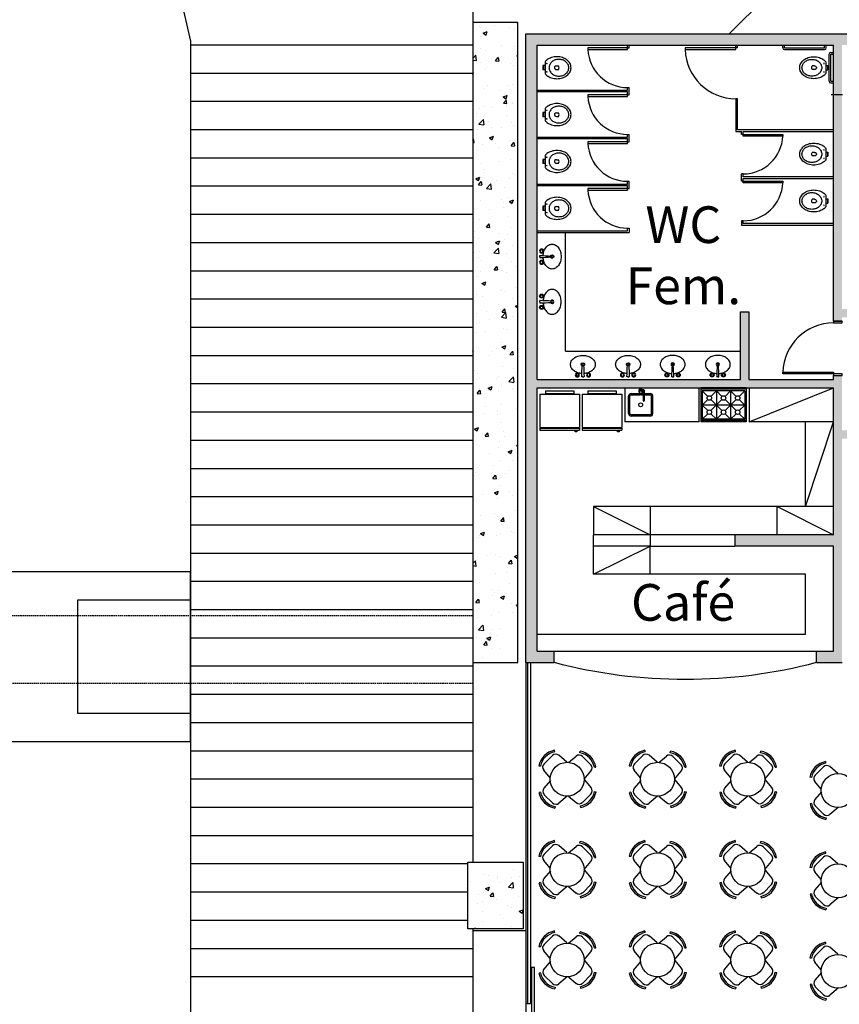
# Model space of a CAD drawing. Extents: x -227285 to -181719, y 157569 to 175967.
# Drawn here: x -220379 to -218927, y 167027 to 168771 of the extents above; entities that cross this region are included whole.
import ezdxf

# ---------------------------------------------------------------- set-up
doc = ezdxf.new("R2010")
doc.units = 0
doc.header["$LTSCALE"] = 5
doc.header["$MEASUREMENT"] = 0
doc.linetypes.add('DASHED', pattern=[0.75, 0.5, -0.25])
doc.layers.get('0').update_dxf_attribs({"linetype": 'CONTINUOUS'})
for name, color, linetype in [('Barcos', 7, 'CONTINUOUS'), ('Esquadrias', 2, 'CONTINUOUS'), ('Estrutura', 4, 'CONTINUOUS'), ('Hatch', 7, 'CONTINUOUS'), ('Layout1', 3, 'CONTINUOUS'), ('Layout_Molhada', 3, 'CONTINUOUS'), ('Linhas', 3, 'CONTINUOUS'), ('Materiais', 2, 'CONTINUOUS'), ('Paredes', 4, 'CONTINUOUS'), ('Piso', 7, 'CONTINUOUS'), ('Projeção', 5, 'DASHED'), ('RUAS', 2, 'CONTINUOUS'), ('Textos', 7, 'CONTINUOUS'), ('Vidro', 2, 'CONTINUOUS'), ('Vista1', 3, 'CONTINUOUS')]:
    doc.layers.add(name, color=color, linetype=linetype)
doc.styles.add('Arial', font='ARIAL.TTF')
pattern_1 = [(50, (0, 0), (71.726018, -6.275213), [7.5, -82.5]), (355, (0, 0), (-13.875133, 75.219213), [6, -66]), (100.4514, (5.98, -0.52), (57.850938, 68.943954), [6.374019, -70.114211]), (46.1842, (0, 20), (106.724105, -16.551901), [11.25, -123.75]), (96.6356, (8.89, 18.62), (93.46627, 97.411787), [9.56103, -105.1713]), (351.1842, (0, 20), (93.466195, 97.41186), [9, -99]), (21, (10, 15), (59.690705, -40.261889), [7.5, -82.5]), (326, (10, 15), (24.331533, 72.515005), [6, -66]), (71.4514, (14.974, 11.645), (84.022263, 32.25305), [6.374019, -70.114211]), (37.5, (0, 0), (1.2159855, 33.2893854), [0, -65.2, 0, -67, 0, -66.25]), (7.5, (0, 0), (26.3069537, 39.441171), [0, -38.2, 0, -63.7, 0, -25.25]), (327.5, (-22.3, 0), (53.3822436, -2.2554872), [0, -25, 0, -78, 0, -103.5]), (317.5, (-32.3, 0), (58.318617, 10.010498), [0, -32.5, 0, -51.8, 0, -73.5])]

# ---------------------------------------------------------------- blocks, each defined once
blk = doc.blocks.new('FOG-6-PL')
for p, q in [((0, 0.402), (0.6, 0.402)), ((0, 0.402), (0, -0.403)), ((0.025, 0.402), (0.025, -0.403)), ((0.054, 0.375), (0.554, 0.375)), ((0.054, 0.375), (0.054, -0.375)), ((0.054, 0.375), (0.15, 0.278)), ((0.304, 0.375), (0.207, 0.278)), ((0.304, 0.375), (0.304, -0.375)), ((0.4, 0.278), (0.304, 0.375)), ((0.457, 0.278), (0.554, 0.375)), ((0.554, 0.375), (0.554, -0.375)), ((0.579, 0.402), (0.579, -0.403)), ((0.589, 0.402), (0.589, -0.403)), ((0.6, 0.402), (0.6, -0.403)), ((0.15, 0.222), (0.054, 0.125)), ((0.207, 0.222), (0.4, 0.028)), ((0.207, 0.028), (0.4, 0.222)), ((0.554, 0.125), (0.457, 0.222)), ((0.054, 0.125), (0.554, 0.125)), ((0.054, 0.125), (0.15, 0.028)), ((0.457, 0.028), (0.554, 0.125)), ((0.054, -0.125), (0.15, -0.028)), ((0.054, -0.125), (0.554, -0.125)), ((0.15, -0.222), (0.054, -0.125)), ((0.207, -0.028), (0.4, -0.222)), ((0.207, -0.222), (0.4, -0.028)), ((0.457, -0.028), (0.554, -0.125)), ((0.554, -0.125), (0.457, -0.222)), ((0.054, -0.375), (0.15, -0.278)), ((0.304, -0.375), (0.207, -0.278)), ((0.4, -0.278), (0.304, -0.375)), ((0.457, -0.278), (0.554, -0.375)), ((0, -0.403), (0.6, -0.403)), ((0.054, -0.375), (0.554, -0.375))]:
    blk.add_line(p, q)
for centre in [(0.179, 0.25), (0.429, 0.25), (0.179, 0), (0.429, 0), (0.179, -0.25), (0.429, -0.25)]:
    blk.add_circle(centre, 0.04)
blk = doc.blocks.new('VAS-E-PL')
for p, q in [((0.1, 0.037), (0.1, -0.038)), ((0.14, 0.037), (0.1, 0.037)), ((0.11, 0.037), (0.11, -0.038)), ((0.14, 0.105), (0.14, -0.105)), ((0.341, 0.031), (0.381, 0.031)), ((0.14, -0.038), (0.1, -0.038)), ((0.343, -0.032), (0.381, -0.032))]:
    blk.add_line(p, q)
for points in [[(0.6, 0, 0.122907), (0.582, 0.072, 0.10548), (0.527, 0.138, 0.087588), (0.448, 0.179, 0.078107), (0.35, 0.195, 0.078107), (0.252, 0.179, 0.087588), (0.173, 0.138, 0.056618), (0.14, 0.105, 0.122907)], [(0.14, -0.105, 0.056618), (0.173, -0.138, 0.087588), (0.252, -0.179, 0.078107), (0.35, -0.195, 0.078107), (0.448, -0.179, 0.087588), (0.527, -0.138, 0.10548), (0.582, -0.072, 0.122907), (0.6, 0, 0.122907)]]:
    blk.add_lwpolyline(points, format="xyb")
blk.add_lwpolyline([(0.21, 0, 0.114163), (0.223, -0.055, 0.103661), (0.261, -0.105, 0.091605), (0.317, -0.137, 0.084587), (0.385, -0.148, 0.084587), (0.453, -0.137, 0.091605), (0.509, -0.105, 0.103661), (0.547, -0.055, 0.114163), (0.56, 0, 0.114163), (0.547, 0.055, 0.103661), (0.509, 0.105, 0.091605), (0.453, 0.137, 0.084587), (0.385, 0.148, 0.084587), (0.317, 0.137, 0.091605), (0.261, 0.105, 0.103661), (0.223, 0.055, 0.114163)], format="xyb", close=True)
for centre in [(0.17, 0.075), (0.17, -0.075)]:
    blk.add_circle(centre, 0.005)
for centre, radius, start, end in [((0.336, -0.001), 0.0316, 81.9676, 282.3031), ((0.31, -0.001), 0.0772, 336.3943, 23.8881)]:
    blk.add_arc(centre, radius, start, end)
blk = doc.blocks.new('LAVAT-E')
for p, q in [((0.059, 0.001), (0.059, 0.019)), ((0.059, 0.001), (0.059, -0.017)), ((0.259, 0.001), (0.259, 0.009)), ((0.259, 0.001), (0.259, -0.007))]:
    blk.add_line(p, q)
for points in [[(0.435, 0, 0.073281), (0.422, 0.087, 0.084248), (0.388, 0.156, 0.106469), (0.333, 0.205, 0.130159), (0.275, 0.22, 0.130159), (0.217, 0.205, 0.106469), (0.162, 0.156, 0.084248), (0.128, 0.087, 0.057106), (0.116, 0.019, 0.073281)], [(0.116, -0.018, 0.05843), (0.128, -0.087, 0.084248), (0.162, -0.156, 0.106469), (0.217, -0.205, 0.130159), (0.275, -0.22, 0.130159), (0.333, -0.205, 0.106469), (0.388, -0.156, 0.084248), (0.422, -0.087, 0.073281), (0.435, 0, 0.073281)]]:
    blk.add_lwpolyline(points, format="xyb")
for centre, radius in [((0.089, 0.101), 0.035), ((0.089, 0.101), 0.025), ((0.089, 0.101), 0.024), ((0.089, -0.099), 0.035), ((0.089, -0.099), 0.025), ((0.089, -0.099), 0.024)]:
    blk.add_circle(centre, radius)
for centre, radius, start, end in [((0.061, 0.019), 0.002, 89.1103, 180), ((0.017, -2.829), 2.85, 85.161, 89.1103), ((0.275, 0), 0.03, 199.9848, 156.8451), ((0.257, 0.009), 0.002, 0, 85.161), ((0.275, 0), 0.0175, 206.7599, 152.2389), ((0.061, -0.017), 0.002, 180, 270.8897), ((0.017, 2.83), 2.85, 270.8897, 274.839), ((0.257, -0.007), 0.002, 274.839, 0)]:
    blk.add_arc(centre, radius, start, end)

msp = doc.modelspace()

# ---------------------------------------------------------------- hatches: boundary and pattern name
at = {"layer": 'Hatch'}
h = msp.add_hatch(dxfattribs=at)
h.set_pattern_fill('AR-CONC', color=256, scale=10, style=0)
h.set_pattern_definition(pattern_1)
h.paths.add_polyline_path([(-219576.5, 168765.5), (-219576.5, 167632.5), (-219496.5, 167632.5), (-219496.5, 168765.5)])
h = msp.add_hatch(color=256, dxfattribs=at)
h.paths.add_polyline_path([(-219462.5, 168725.5), (-218937.5, 168725.5), (-218937.5, 168637.5), (-218922.5, 168637.5), (-218922.5, 168725.5), (-218397.5, 168725.5), (-218397.5, 168258.5), (-218404.5, 168258.5), (-218404.5, 168243.5), (-218397.5, 168243.5), (-218397.5, 168043.5), (-218560, 168043.5), (-218560, 168028.5), (-218397.5, 168028.5), (-218397.5, 167987), (-218382.5, 167987), (-218382.5, 168745.5), (-219482.5, 168745.5), (-219482.5, 167632.5), (-219432.5, 167632.5), (-219432.5, 167652.5), (-219462.5, 167652.5), (-219462.5, 168118.5), (-218937.5, 168118.5), (-218937.5, 167918.5), (-218937.5, 167858.5), (-219112.5, 167858.5), (-219112.5, 167838.5), (-218937.5, 167838.5), (-218937.5, 167652.5), (-218967.5, 167652.5), (-218967.5, 167632.5), (-218922.5, 167632.5), (-218922.5, 168028.5), (-218760, 168028.5), (-218760, 168043.5), (-218922.5, 168043.5), (-218922.5, 168140.5), (-218937.5, 168140.5), (-218937.5, 168133.5), (-219087.5, 168133.5), (-219087.5, 168253.5), (-219102.5, 168253.5), (-219102.5, 168133.5), (-219462.5, 168133.5)])
h.paths.add_polyline_path([(-218922.5, 168637.5), (-218937.5, 168637.5), (-218937.5, 168236.5), (-218922.5, 168236.5), (-218922.5, 168243.5), (-218500.5, 168243.5), (-218500.5, 168258.5), (-218922.5, 168258.5)], flags=16)
h = msp.add_hatch(dxfattribs=at)
h.set_pattern_fill('AR-CONC', color=256, scale=10, style=0)
h.set_pattern_definition(pattern_1)
h.paths.add_polyline_path([(-219487.5, 167278.5), (-219487.5, 167160.5), (-219585.5, 167160.5), (-219585.5, 167278.5)])

# ---------------------------------------------------------------- linework, layer by layer
at = {"layer": 'Barcos'}
msp.add_lwpolyline([(-220276.5, 167742.6), (-220276.5, 167542.6), (-220076.5, 167542.6), (-220076.5, 167742.6)], close=True, dxfattribs=at)
at = {"layer": 'Esquadrias'}
for points in [[(-218937.5, 168233.5), (-218922.5, 168233.5), (-218922.5, 168236.5), (-218937.5, 168236.5)], [(-218937.5, 168143.5), (-219027.5, 168143.5), (-219027.5, 168146.5), (-218937.5, 168146.5)], [(-218937.5, 168140.5), (-218922.5, 168140.5), (-218922.5, 168143.5), (-218937.5, 168143.5)]]:
    msp.add_lwpolyline(points, close=True, dxfattribs=at)
at = {"layer": 'Esquadrias', "color": 3}
msp.add_arc((-218937.5, 168143.5), 90, 90, 178.0908, dxfattribs=at)
at = {"layer": 'Estrutura'}
for points in [[(-219576.5, 168765.5), (-219576.5, 167632.5), (-219496.5, 167632.5), (-219496.5, 168765.5)], [(-219487.5, 167278.5), (-219487.5, 167160.5), (-219585.5, 167160.5), (-219585.5, 167278.5)]]:
    msp.add_lwpolyline(points, close=True, dxfattribs=at)
at = {"layer": 'Layout1', "ltscale": 0.3}
for p, q in [((-219435.6, 167467.5), (-219450.2, 167453)), ((-219431, 167474), (-219431.5, 167476.7)), ((-219409.9, 167455.8), (-219424.3, 167468)), ((-219407.2, 167455.1), (-219393.5, 167466.5)), ((-219367.7, 167451.3), (-219382.2, 167465.9)), ((-219275.6, 167467.5), (-219290.2, 167453)), ((-219271, 167474), (-219271.5, 167476.7)), ((-219249.9, 167455.8), (-219264.3, 167468)), ((-219247.2, 167455.1), (-219233.5, 167466.5)), ((-219207.7, 167451.3), (-219222.2, 167465.9)), ((-219115.6, 167467.5), (-219130.2, 167453)), ((-219111, 167474), (-219111.5, 167476.7)), ((-219089.9, 167455.8), (-219104.3, 167468)), ((-219087.2, 167455.1), (-219073.5, 167466.5)), ((-219047.7, 167451.3), (-219062.2, 167465.9)), ((-219361.2, 167446.7), (-219358.5, 167447.2)), ((-219201.2, 167446.7), (-219198.5, 167447.2)), ((-219041.2, 167446.7), (-219038.5, 167447.2)), ((-218955.6, 167447.5), (-218970.2, 167433)), ((-218951, 167454), (-218951.5, 167456.7)), ((-218929.9, 167435.8), (-218944.3, 167448)), ((-219439.4, 167428), (-219450.8, 167441.7)), ((-219379.5, 167425.6), (-219367.2, 167440)), ((-219279.4, 167428), (-219290.8, 167441.7)), ((-219219.5, 167425.6), (-219207.2, 167440)), ((-219119.4, 167428), (-219130.8, 167441.7)), ((-219059.5, 167425.6), (-219047.2, 167440)), ((-219439.1, 167423.2), (-219450.5, 167409.5)), ((-219379.2, 167425), (-219367, 167410.6)), ((-219279.1, 167423.2), (-219290.5, 167409.5)), ((-219219.2, 167425), (-219207, 167410.6)), ((-219119.1, 167423.2), (-219130.5, 167409.5)), ((-219059.2, 167425), (-219047, 167410.6)), ((-218959.4, 167408), (-218970.8, 167421.7)), ((-219435.3, 167383.7), (-219449.9, 167398.2)), ((-219409.6, 167395.5), (-219424, 167383.2)), ((-219406.9, 167395.6), (-219393.2, 167384.1)), ((-219367.4, 167399.4), (-219381.9, 167384.7)), ((-219360.9, 167403.9), (-219358.2, 167403.4)), ((-219275.3, 167383.7), (-219289.9, 167398.2)), ((-219249.6, 167395.5), (-219264, 167383.2)), ((-219246.9, 167395.6), (-219233.2, 167384.1)), ((-219207.4, 167399.4), (-219221.9, 167384.7)), ((-219200.9, 167403.9), (-219198.2, 167403.4)), ((-219115.3, 167383.7), (-219129.9, 167398.2)), ((-219089.6, 167395.5), (-219104, 167383.2)), ((-219086.9, 167395.6), (-219073.2, 167384.1)), ((-219047.4, 167399.4), (-219061.9, 167384.7)), ((-219040.9, 167403.9), (-219038.2, 167403.4)), ((-218959.1, 167403.2), (-218970.5, 167389.5)), ((-219430.7, 167377.2), (-219431.2, 167374.5)), ((-219270.7, 167377.2), (-219271.2, 167374.5)), ((-219110.7, 167377.2), (-219111.2, 167374.5)), ((-218955.3, 167363.7), (-218969.9, 167378.2)), ((-218929.6, 167375.5), (-218944, 167363.2)), ((-218950.7, 167357.2), (-218951.2, 167354.5)), ((-219435.6, 167307.5), (-219450.2, 167293)), ((-219431, 167314), (-219431.5, 167316.7)), ((-219409.9, 167295.8), (-219424.3, 167308)), ((-219407.2, 167295.1), (-219393.5, 167306.5)), ((-219275.6, 167307.5), (-219290.2, 167293)), ((-219271, 167314), (-219271.5, 167316.7)), ((-219249.9, 167295.8), (-219264.3, 167308)), ((-219247.2, 167295.1), (-219233.5, 167306.5)), ((-219115.6, 167307.5), (-219130.2, 167293)), ((-219111, 167314), (-219111.5, 167316.7)), ((-219089.9, 167295.8), (-219104.3, 167308)), ((-219087.2, 167295.1), (-219073.5, 167306.5)), ((-219367.7, 167291.3), (-219382.2, 167305.9)), ((-219207.7, 167291.3), (-219222.2, 167305.9)), ((-219047.7, 167291.3), (-219062.2, 167305.9)), ((-218951, 167294), (-218951.5, 167296.7)), ((-219439.4, 167268), (-219450.8, 167281.7)), ((-219379.5, 167265.6), (-219367.2, 167280)), ((-219361.2, 167286.7), (-219358.5, 167287.2)), ((-219279.4, 167268), (-219290.8, 167281.7)), ((-219219.5, 167265.6), (-219207.2, 167280)), ((-219201.2, 167286.7), (-219198.5, 167287.2)), ((-219119.4, 167268), (-219130.8, 167281.7)), ((-219059.5, 167265.6), (-219047.2, 167280)), ((-219041.2, 167286.7), (-219038.5, 167287.2)), ((-218955.6, 167287.5), (-218970.2, 167273)), ((-218929.9, 167275.8), (-218944.3, 167288)), ((-219439.1, 167263.2), (-219450.5, 167249.5)), ((-219379.2, 167265), (-219367, 167250.6)), ((-219279.1, 167263.2), (-219290.5, 167249.5)), ((-219219.2, 167265), (-219207, 167250.6)), ((-219119.1, 167263.2), (-219130.5, 167249.5)), ((-219059.2, 167265), (-219047, 167250.6)), ((-218959.4, 167248), (-218970.8, 167261.7)), ((-219435.3, 167223.7), (-219449.9, 167238.2)), ((-219367.4, 167239.4), (-219381.9, 167224.7)), ((-219360.9, 167243.9), (-219358.2, 167243.4)), ((-219275.3, 167223.7), (-219289.9, 167238.2)), ((-219207.4, 167239.4), (-219221.9, 167224.7)), ((-219200.9, 167243.9), (-219198.2, 167243.4)), ((-219115.3, 167223.7), (-219129.9, 167238.2)), ((-219047.4, 167239.4), (-219061.9, 167224.7)), ((-219040.9, 167243.9), (-219038.2, 167243.4)), ((-218959.1, 167243.2), (-218970.5, 167229.5)), ((-219409.6, 167235.5), (-219424, 167223.2)), ((-219406.9, 167235.6), (-219393.2, 167224.1)), ((-219249.6, 167235.5), (-219264, 167223.2)), ((-219246.9, 167235.6), (-219233.2, 167224.1)), ((-219089.6, 167235.5), (-219104, 167223.2)), ((-219086.9, 167235.6), (-219073.2, 167224.1)), ((-219430.7, 167217.2), (-219431.2, 167214.5)), ((-219270.7, 167217.2), (-219271.2, 167214.5)), ((-219110.7, 167217.2), (-219111.2, 167214.5)), ((-218955.3, 167203.7), (-218969.9, 167218.2)), ((-218929.6, 167215.5), (-218944, 167203.2)), ((-218950.7, 167197.2), (-218951.2, 167194.5)), ((-219431, 167154), (-219431.5, 167156.7)), ((-219271, 167154), (-219271.5, 167156.7)), ((-219111, 167154), (-219111.5, 167156.7)), ((-219435.6, 167147.5), (-219450.2, 167133)), ((-219409.9, 167135.8), (-219424.3, 167148)), ((-219407.2, 167135.1), (-219393.5, 167146.5)), ((-219367.7, 167131.3), (-219382.2, 167145.9)), ((-219275.6, 167147.5), (-219290.2, 167133)), ((-219249.9, 167135.8), (-219264.3, 167148)), ((-219247.2, 167135.1), (-219233.5, 167146.5)), ((-219207.7, 167131.3), (-219222.2, 167145.9)), ((-219115.6, 167147.5), (-219130.2, 167133)), ((-219089.9, 167135.8), (-219104.3, 167148)), ((-219087.2, 167135.1), (-219073.5, 167146.5)), ((-219047.7, 167131.3), (-219062.2, 167145.9)), ((-218951, 167134), (-218951.5, 167136.7)), ((-219439.4, 167108), (-219450.8, 167121.7)), ((-219379.5, 167105.6), (-219367.2, 167120)), ((-219361.2, 167126.7), (-219358.5, 167127.2)), ((-219279.4, 167108), (-219290.8, 167121.7)), ((-219219.5, 167105.6), (-219207.2, 167120)), ((-219201.2, 167126.7), (-219198.5, 167127.2)), ((-219119.4, 167108), (-219130.8, 167121.7)), ((-219059.5, 167105.6), (-219047.2, 167120)), ((-219041.2, 167126.7), (-219038.5, 167127.2)), ((-218955.6, 167127.5), (-218970.2, 167113)), ((-218929.9, 167115.8), (-218944.3, 167128)), ((-219439.1, 167103.2), (-219450.5, 167089.5)), ((-219379.2, 167105), (-219367, 167090.6)), ((-219279.1, 167103.2), (-219290.5, 167089.5)), ((-219219.2, 167105), (-219207, 167090.6)), ((-219119.1, 167103.2), (-219130.5, 167089.5)), ((-219059.2, 167105), (-219047, 167090.6)), ((-218959.4, 167088), (-218970.8, 167101.7)), ((-219360.9, 167083.9), (-219358.2, 167083.4)), ((-219200.9, 167083.9), (-219198.2, 167083.4)), ((-219040.9, 167083.9), (-219038.2, 167083.4)), ((-218959.1, 167083.2), (-218970.5, 167069.5)), ((-219435.3, 167063.7), (-219449.9, 167078.2)), ((-219409.6, 167075.5), (-219424, 167063.2)), ((-219406.9, 167075.6), (-219393.2, 167064.1)), ((-219367.4, 167079.4), (-219381.9, 167064.7)), ((-219275.3, 167063.7), (-219289.9, 167078.2)), ((-219249.6, 167075.5), (-219264, 167063.2)), ((-219246.9, 167075.6), (-219233.2, 167064.1)), ((-219207.4, 167079.4), (-219221.9, 167064.7)), ((-219115.3, 167063.7), (-219129.9, 167078.2)), ((-219089.6, 167075.5), (-219104, 167063.2)), ((-219086.9, 167075.6), (-219073.2, 167064.1)), ((-219047.4, 167079.4), (-219061.9, 167064.7)), ((-219430.7, 167057.2), (-219431.2, 167054.5)), ((-219270.7, 167057.2), (-219271.2, 167054.5)), ((-219110.7, 167057.2), (-219111.2, 167054.5)), ((-218955.3, 167043.7), (-218969.9, 167058.2)), ((-218929.6, 167055.5), (-218944, 167043.2)), ((-218950.7, 167037.2), (-218951.2, 167034.5)), ((-218950.7, 167037.2), (-218951.2, 167034.5))]:
    msp.add_line(p, q, dxfattribs=at)
at = {"layer": 'Layout1'}
for p, q in [((-219386.7, 167472.4), (-219386.2, 167475.2)), ((-219226.7, 167472.4), (-219226.2, 167475.2)), ((-219066.7, 167472.4), (-219066.2, 167475.2)), ((-219456.7, 167448.5), (-219459.5, 167449)), ((-219296.7, 167448.5), (-219299.5, 167449)), ((-219136.7, 167448.5), (-219139.5, 167449)), ((-218976.7, 167428.5), (-218979.5, 167429)), ((-219456.5, 167402.7), (-219459.2, 167402.2)), ((-219296.5, 167402.7), (-219299.2, 167402.2)), ((-219136.5, 167402.7), (-219139.2, 167402.2)), ((-219386.4, 167378.2), (-219385.9, 167375.4)), ((-219226.4, 167378.2), (-219225.9, 167375.4)), ((-219066.4, 167378.2), (-219065.9, 167375.4)), ((-218976.5, 167382.7), (-218979.2, 167382.2)), ((-219386.7, 167312.4), (-219386.2, 167315.2)), ((-219226.7, 167312.4), (-219226.2, 167315.2)), ((-219066.7, 167312.4), (-219066.2, 167315.2)), ((-219456.7, 167288.5), (-219459.5, 167289)), ((-219296.7, 167288.5), (-219299.5, 167289)), ((-219136.7, 167288.5), (-219139.5, 167289)), ((-218976.7, 167268.5), (-218979.5, 167269)), ((-219456.5, 167242.7), (-219459.2, 167242.2)), ((-219296.5, 167242.7), (-219299.2, 167242.2)), ((-219136.5, 167242.7), (-219139.2, 167242.2)), ((-218976.5, 167222.7), (-218979.2, 167222.2)), ((-219386.4, 167218.2), (-219385.9, 167215.4)), ((-219226.4, 167218.2), (-219225.9, 167215.4)), ((-219066.4, 167218.2), (-219065.9, 167215.4)), ((-219386.7, 167152.4), (-219386.2, 167155.2)), ((-219226.7, 167152.4), (-219226.2, 167155.2)), ((-219066.7, 167152.4), (-219066.2, 167155.2)), ((-219456.7, 167128.5), (-219459.5, 167129)), ((-219296.7, 167128.5), (-219299.5, 167129)), ((-219136.7, 167128.5), (-219139.5, 167129)), ((-218976.7, 167108.5), (-218979.5, 167109)), ((-219456.5, 167082.7), (-219459.2, 167082.2)), ((-219296.5, 167082.7), (-219299.2, 167082.2)), ((-219136.5, 167082.7), (-219139.2, 167082.2)), ((-218976.5, 167062.7), (-218979.2, 167062.2)), ((-219386.4, 167058.2), (-219385.9, 167055.4)), ((-219226.4, 167058.2), (-219225.9, 167055.4)), ((-219066.4, 167058.2), (-219065.9, 167055.4))]:
    msp.add_line(p, q, dxfattribs=at)
for centre in [(-219409.5, 167425.5), (-219249.5, 167425.5), (-219089.5, 167425.5), (-218929.5, 167405.5), (-219409.5, 167265.5), (-219249.5, 167265.5), (-219089.5, 167265.5), (-218929.5, 167245.5), (-219409.5, 167105.5), (-219249.5, 167105.5), (-219089.5, 167105.5), (-218929.5, 167085.5)]:
    msp.add_circle(centre, 30, dxfattribs=at)
at = {"layer": 'Layout1', "ltscale": 0.3}
for centre, radius, start, end in [((-219425.3, 167442.5), 34.9, 100.3458, 169.1065), ((-219425.3, 167442.5), 32.1, 100.3458, 169.1065), ((-219429.7, 167461.6), 8.36, 49.6958, 134.7261), ((-219388.2, 167460.1), 8.36, 44.7261, 129.7564), ((-219392.8, 167441), 32.1, 10.3458, 79.1065), ((-219392.8, 167441), 34.9, 10.3458, 79.1065), ((-219265.3, 167442.5), 34.9, 100.3458, 169.1065), ((-219265.3, 167442.5), 32.1, 100.3458, 169.1065), ((-219269.7, 167461.6), 8.36, 49.6958, 134.7261), ((-219228.2, 167460.1), 8.36, 44.7261, 129.7564), ((-219232.8, 167441), 32.1, 10.3458, 79.1065), ((-219232.8, 167441), 34.9, 10.3458, 79.1065), ((-219105.3, 167442.5), 34.9, 100.3458, 169.1065), ((-219105.3, 167442.5), 32.1, 100.3458, 169.1065), ((-219109.7, 167461.6), 8.36, 49.6958, 134.7261), ((-219068.2, 167460.1), 8.36, 44.7261, 129.7564), ((-219072.8, 167441), 32.1, 10.3458, 79.1065), ((-219072.8, 167441), 34.9, 10.3458, 79.1065), ((-219444.4, 167447.1), 8.36, 134.7261, 219.7564), ((-219373.6, 167445.4), 8.36, 319.6958, 44.7261), ((-219284.4, 167447.1), 8.36, 134.7261, 219.7564), ((-219213.6, 167445.4), 8.36, 319.6958, 44.7261), ((-219124.4, 167447.1), 8.36, 134.7261, 219.7564), ((-219053.6, 167445.4), 8.36, 319.6958, 44.7261), ((-218945.3, 167422.5), 34.9, 100.3458, 169.1065), ((-218945.3, 167422.5), 32.1, 100.3458, 169.1065), ((-218949.7, 167441.6), 8.36, 49.6958, 134.7261), ((-218964.4, 167427.1), 8.36, 134.7261, 219.7564), ((-219425, 167408.8), 34.9, 190.8935, 259.6542), ((-219425, 167408.8), 32.1, 190.8935, 259.6542), ((-219444.1, 167404.2), 8.36, 140.2436, 225.2739), ((-219392.5, 167409.7), 32.1, 280.8935, 349.6542), ((-219392.5, 167409.7), 34.9, 280.8935, 349.6542), ((-219373.3, 167405.2), 8.36, 315.2739, 40.3042), ((-219265, 167408.8), 34.9, 190.8935, 259.6542), ((-219265, 167408.8), 32.1, 190.8935, 259.6542), ((-219284.1, 167404.2), 8.36, 140.2436, 225.2739), ((-219232.5, 167409.7), 32.1, 280.8935, 349.6542), ((-219232.5, 167409.7), 34.9, 280.8935, 349.6542), ((-219213.3, 167405.2), 8.36, 315.2739, 40.3042), ((-219105, 167408.8), 34.9, 190.8935, 259.6542), ((-219105, 167408.8), 32.1, 190.8935, 259.6542), ((-219124.1, 167404.2), 8.36, 140.2436, 225.2739), ((-219072.5, 167409.7), 32.1, 280.8935, 349.6542), ((-219072.5, 167409.7), 34.9, 280.8935, 349.6542), ((-219053.3, 167405.2), 8.36, 315.2739, 40.3042), ((-219429.4, 167389.6), 8.36, 225.2739, 310.3042), ((-219387.9, 167390.6), 8.36, 230.2436, 315.2739), ((-219269.4, 167389.6), 8.36, 225.2739, 310.3042), ((-219227.9, 167390.6), 8.36, 230.2436, 315.2739), ((-219109.4, 167389.6), 8.36, 225.2739, 310.3042), ((-219067.9, 167390.6), 8.36, 230.2436, 315.2739), ((-218945, 167388.8), 34.9, 190.8935, 259.6542), ((-218945, 167388.8), 32.1, 190.8935, 259.6542), ((-218964.1, 167384.2), 8.36, 140.2436, 225.2739), ((-218949.4, 167369.6), 8.36, 225.2739, 310.3042), ((-219425.3, 167282.5), 34.9, 100.3458, 169.1065), ((-219425.3, 167282.5), 32.1, 100.3458, 169.1065), ((-219429.7, 167301.6), 8.36, 49.6958, 134.7261), ((-219388.2, 167300.1), 8.36, 44.7261, 129.7564), ((-219392.8, 167281), 32.1, 10.3458, 79.1065), ((-219392.8, 167281), 34.9, 10.3458, 79.1065), ((-219265.3, 167282.5), 34.9, 100.3458, 169.1065), ((-219265.3, 167282.5), 32.1, 100.3458, 169.1065), ((-219269.7, 167301.6), 8.36, 49.6958, 134.7261), ((-219228.2, 167300.1), 8.36, 44.7261, 129.7564), ((-219232.8, 167281), 32.1, 10.3458, 79.1065), ((-219232.8, 167281), 34.9, 10.3458, 79.1065), ((-219105.3, 167282.5), 34.9, 100.3458, 169.1065), ((-219105.3, 167282.5), 32.1, 100.3458, 169.1065), ((-219109.7, 167301.6), 8.36, 49.6958, 134.7261), ((-219068.2, 167300.1), 8.36, 44.7261, 129.7564), ((-219072.8, 167281), 32.1, 10.3458, 79.1065), ((-219072.8, 167281), 34.9, 10.3458, 79.1065), ((-219444.4, 167287.1), 8.36, 134.7261, 219.7564), ((-219373.6, 167285.4), 8.36, 319.6958, 44.7261), ((-219284.4, 167287.1), 8.36, 134.7261, 219.7564), ((-219213.6, 167285.4), 8.36, 319.6958, 44.7261), ((-219124.4, 167287.1), 8.36, 134.7261, 219.7564), ((-219053.6, 167285.4), 8.36, 319.6958, 44.7261), ((-218945.3, 167262.5), 34.9, 100.3458, 169.1065), ((-218945.3, 167262.5), 32.1, 100.3458, 169.1065), ((-218949.7, 167281.6), 8.36, 49.6958, 134.7261), ((-218964.4, 167267.1), 8.36, 134.7261, 219.7564), ((-219425, 167248.8), 34.9, 190.8935, 259.6542), ((-219425, 167248.8), 32.1, 190.8935, 259.6542), ((-219444.1, 167244.2), 8.36, 140.2436, 225.2739), ((-219392.5, 167249.7), 32.1, 280.8935, 349.6542), ((-219392.5, 167249.7), 34.9, 280.8935, 349.6542), ((-219373.3, 167245.2), 8.36, 315.2739, 40.3042), ((-219265, 167248.8), 34.9, 190.8935, 259.6542), ((-219265, 167248.8), 32.1, 190.8935, 259.6542), ((-219284.1, 167244.2), 8.36, 140.2436, 225.2739), ((-219232.5, 167249.7), 32.1, 280.8935, 349.6542), ((-219232.5, 167249.7), 34.9, 280.8935, 349.6542), ((-219213.3, 167245.2), 8.36, 315.2739, 40.3042), ((-219105, 167248.8), 34.9, 190.8935, 259.6542), ((-219105, 167248.8), 32.1, 190.8935, 259.6542), ((-219124.1, 167244.2), 8.36, 140.2436, 225.2739), ((-219072.5, 167249.7), 32.1, 280.8935, 349.6542), ((-219072.5, 167249.7), 34.9, 280.8935, 349.6542), ((-219053.3, 167245.2), 8.36, 315.2739, 40.3042), ((-219429.4, 167229.6), 8.36, 225.2739, 310.3042), ((-219387.9, 167230.6), 8.36, 230.2436, 315.2739), ((-219269.4, 167229.6), 8.36, 225.2739, 310.3042), ((-219227.9, 167230.6), 8.36, 230.2436, 315.2739), ((-219109.4, 167229.6), 8.36, 225.2739, 310.3042), ((-219067.9, 167230.6), 8.36, 230.2436, 315.2739), ((-218945, 167228.8), 34.9, 190.8935, 259.6542), ((-218945, 167228.8), 32.1, 190.8935, 259.6542), ((-218964.1, 167224.2), 8.36, 140.2436, 225.2739), ((-218949.4, 167209.6), 8.36, 225.2739, 310.3042), ((-219425.3, 167122.5), 34.9, 100.3458, 169.1065), ((-219425.3, 167122.5), 32.1, 100.3458, 169.1065), ((-219429.7, 167141.6), 8.36, 49.6958, 134.7261), ((-219392.8, 167121), 32.1, 10.3458, 79.1065), ((-219392.8, 167121), 34.9, 10.3458, 79.1065), ((-219265.3, 167122.5), 34.9, 100.3458, 169.1065), ((-219265.3, 167122.5), 32.1, 100.3458, 169.1065), ((-219269.7, 167141.6), 8.36, 49.6958, 134.7261), ((-219232.8, 167121), 32.1, 10.3458, 79.1065), ((-219232.8, 167121), 34.9, 10.3458, 79.1065), ((-219105.3, 167122.5), 34.9, 100.3458, 169.1065), ((-219105.3, 167122.5), 32.1, 100.3458, 169.1065), ((-219109.7, 167141.6), 8.36, 49.6958, 134.7261), ((-219072.8, 167121), 32.1, 10.3458, 79.1065), ((-219072.8, 167121), 34.9, 10.3458, 79.1065), ((-219444.4, 167127.1), 8.36, 134.7261, 219.7564), ((-219388.2, 167140.1), 8.36, 44.7261, 129.7564), ((-219284.4, 167127.1), 8.36, 134.7261, 219.7564), ((-219228.2, 167140.1), 8.36, 44.7261, 129.7564), ((-219124.4, 167127.1), 8.36, 134.7261, 219.7564), ((-219068.2, 167140.1), 8.36, 44.7261, 129.7564), ((-218945.3, 167102.5), 34.9, 100.3458, 169.1065), ((-218945.3, 167102.5), 32.1, 100.3458, 169.1065), ((-219373.6, 167125.4), 8.36, 319.6958, 44.7261), ((-219213.6, 167125.4), 8.36, 319.6958, 44.7261), ((-219053.6, 167125.4), 8.36, 319.6958, 44.7261), ((-218949.7, 167121.6), 8.36, 49.6958, 134.7261), ((-218964.4, 167107.1), 8.36, 134.7261, 219.7564), ((-219425, 167088.8), 34.9, 190.8935, 259.6542), ((-219425, 167088.8), 32.1, 190.8935, 259.6542), ((-219444.1, 167084.2), 8.36, 140.2436, 225.2739), ((-219392.5, 167089.7), 32.1, 280.8935, 349.6542), ((-219392.5, 167089.7), 34.9, 280.8935, 349.6542), ((-219373.3, 167085.2), 8.36, 315.2739, 40.3042), ((-219265, 167088.8), 34.9, 190.8935, 259.6542), ((-219265, 167088.8), 32.1, 190.8935, 259.6542), ((-219284.1, 167084.2), 8.36, 140.2436, 225.2739), ((-219232.5, 167089.7), 32.1, 280.8935, 349.6542), ((-219232.5, 167089.7), 34.9, 280.8935, 349.6542), ((-219213.3, 167085.2), 8.36, 315.2739, 40.3042), ((-219105, 167088.8), 34.9, 190.8935, 259.6542), ((-219105, 167088.8), 32.1, 190.8935, 259.6542), ((-219124.1, 167084.2), 8.36, 140.2436, 225.2739), ((-219072.5, 167089.7), 32.1, 280.8935, 349.6542), ((-219072.5, 167089.7), 34.9, 280.8935, 349.6542), ((-219053.3, 167085.2), 8.36, 315.2739, 40.3042), ((-219429.4, 167069.6), 8.36, 225.2739, 310.3042), ((-219387.9, 167070.6), 8.36, 230.2436, 315.2739), ((-219269.4, 167069.6), 8.36, 225.2739, 310.3042), ((-219227.9, 167070.6), 8.36, 230.2436, 315.2739), ((-219109.4, 167069.6), 8.36, 225.2739, 310.3042), ((-219067.9, 167070.6), 8.36, 230.2436, 315.2739), ((-218945, 167068.8), 34.9, 190.8935, 259.6542), ((-218945, 167068.8), 32.1, 190.8935, 259.6542), ((-218964.1, 167064.2), 8.36, 140.2436, 225.2739), ((-218949.4, 167049.6), 8.36, 225.2739, 310.3042)]:
    msp.add_arc(centre, radius, start, end, dxfattribs=at)
at = {"layer": 'Layout_Molhada'}
for p, q in [((-219027.5, 168720.5), (-219027.5, 168725.5)), ((-219024.5, 168720.5), (-219024.5, 168725.5)), ((-219024.5, 168720.5), (-218953.5, 168720.5)), ((-218953.5, 168720.5), (-218953.5, 168725.5)), ((-218950.5, 168720.5), (-218950.5, 168725.5)), ((-219024.5, 168717.5), (-218953.5, 168717.5)), ((-218945.5, 168661.5), (-218945.5, 168709.5)), ((-218942.5, 168712.5), (-218937.5, 168712.5)), ((-218942.5, 168661.5), (-218942.5, 168709.5)), ((-218942.5, 168709.5), (-218937.5, 168709.5)), ((-218942.5, 168661.5), (-218937.5, 168661.5)), ((-218942.5, 168658.5), (-218937.5, 168658.5)), ((-219412.5, 168183.5), (-219412.5, 168393.5)), ((-219412.5, 168183.5), (-219102.5, 168183.5)), ((-219447.5, 168113.5), (-219397.5, 168113.5)), ((-219447.5, 168113.5), (-219447.5, 168108.5)), ((-219447.5, 168108.5), (-219397.5, 168108.5)), ((-219397.5, 168113.5), (-219397.5, 168108.5)), ((-219372.5, 168113.5), (-219322.5, 168113.5)), ((-219372.5, 168113.5), (-219372.5, 168108.5)), ((-219372.5, 168108.5), (-219322.5, 168108.5)), ((-219322.5, 168113.5), (-219322.5, 168108.5)), ((-219307.5, 168118.5), (-219307.5, 168058.5)), ((-219296, 168108.5), (-219281.4, 168108.5)), ((-219281.7, 168111.5), (-219281.7, 168107.7)), ((-219280.9, 168113.4), (-219280.9, 168112.7)), ((-219273.7, 168114.9), (-219278, 168114.9)), ((-219277.4, 168113.4), (-219277.4, 168112.7)), ((-219277, 168108.5), (-219274.7, 168108.5)), ((-219274.7, 168111.9), (-219276.8, 168111.9)), ((-219276.7, 168111.5), (-219276.7, 168107.7)), ((-219274.7, 168113.4), (-219274.7, 168096.4)), ((-219272.7, 168113.4), (-219272.7, 168096.4)), ((-219272.7, 168108.5), (-219262.3, 168108.5)), ((-219175.8, 168058.5), (-219175.8, 168118.5)), ((-219087.3, 168058.5), (-218937.5, 168118.5)), ((-219087.3, 168118.5), (-219087.3, 168058.5)), ((-219457.5, 168107.5), (-219387.5, 168107.5)), ((-219457.5, 168107.5), (-219457.5, 168048.5)), ((-219387.5, 168107.5), (-219387.5, 168048.5)), ((-219382.5, 168107.5), (-219382.5, 168048.5)), ((-219382.5, 168107.5), (-219312.5, 168107.5)), ((-219312.5, 168107.5), (-219312.5, 168048.5)), ((-219300.6, 168073.1), (-219300.6, 168104)), ((-219298.3, 168073.1), (-219298.3, 168104)), ((-219296, 168106.2), (-219280.6, 168106.2)), ((-219277.8, 168106.2), (-219274.7, 168106.2)), ((-219272.7, 168106.2), (-219262.3, 168106.2)), ((-219260, 168073.1), (-219260, 168104)), ((-219257.8, 168073.1), (-219257.8, 168104)), ((-219175.8, 168058.5), (-219307.5, 168058.5)), ((-219262.3, 168070.8), (-219296, 168070.8)), ((-219262.3, 168068.5), (-219296, 168068.5)), ((-218937.5, 168058.5), (-219087.3, 168058.5)), ((-218987.5, 167908.5), (-218937.5, 168058.5)), ((-218987.5, 167908.5), (-218987.5, 168058.5)), ((-219457.5, 168048.5), (-219387.5, 168048.5)), ((-219457.5, 168047.5), (-219387.5, 168047.5)), ((-219457.5, 168047.5), (-219457.5, 168043.5)), ((-219457.5, 168043.5), (-219387.5, 168043.5)), ((-219395.3, 168041.8), (-219393.4, 168041.8)), ((-219395.3, 168040.9), (-219395.3, 168041.8)), ((-219392.2, 168040.9), (-219395.3, 168040.9)), ((-219393.4, 168041.8), (-219393.4, 168043.5)), ((-219392.2, 168043.5), (-219392.2, 168040.9)), ((-219387.5, 168047.5), (-219387.5, 168043.5)), ((-219382.5, 168048.5), (-219312.5, 168048.5)), ((-219382.5, 168047.5), (-219382.5, 168043.5)), ((-219382.5, 168047.5), (-219312.5, 168047.5)), ((-219382.5, 168043.5), (-219312.5, 168043.5)), ((-219320.3, 168041.8), (-219318.4, 168041.8)), ((-219320.3, 168040.9), (-219320.3, 168041.8)), ((-219317.2, 168040.9), (-219320.3, 168040.9)), ((-219318.4, 168041.8), (-219318.4, 168043.5)), ((-219317.2, 168043.5), (-219317.2, 168040.9)), ((-219312.5, 168047.5), (-219312.5, 168043.5)), ((-219362.5, 167908.5), (-219262.5, 167858.5)), ((-219362.5, 167908.5), (-219362.5, 167858.5)), ((-218937.5, 167908.5), (-219362.5, 167908.5)), ((-219262.5, 167908.5), (-219262.5, 167858.5)), ((-219037.5, 167858.5), (-219037.5, 167908.5)), ((-219362.5, 167788.5), (-219262.5, 167838.5)), ((-219362.5, 167788.5), (-219362.5, 167838.5))]:
    msp.add_line(p, q, dxfattribs=at)
msp.add_lwpolyline([(-219281.7, 168111.5, -0.133256), (-219281.5, 168112.1, -0.106756), (-219281, 168112.7, -0.082828), (-219280.2, 168113.1, -0.071352), (-219279.2, 168113.2, -0.071352), (-219278.2, 168113.1, -0.082828), (-219277.4, 168112.7, -0.106756), (-219276.9, 168112.1, -0.133256), (-219276.7, 168111.5, -0.133256)], format="xyb", dxfattribs=at)
for points in [[(-219276.7, 168107.7, -0.133256), (-219276.9, 168107.1, -0.106756), (-219277.4, 168106.5, -0.082828), (-219278.2, 168106.1, -0.071352), (-219279.2, 168105.9, -0.071352), (-219280.2, 168106.1, -0.082828), (-219281, 168106.5, -0.106756), (-219281.5, 168107.1, -0.133256), (-219281.7, 168107.7, -0.133256), (-219281.5, 168108.4, -0.106756), (-219281, 168109, -0.082828), (-219280.2, 168109.3, -0.071352), (-219279.2, 168109.5, -0.071352), (-219278.2, 168109.3, -0.082828), (-219277.4, 168109, -0.106756), (-219276.9, 168108.4, -0.133256)], [(-219279.9, 168107, -0.133256), (-219279.9, 168107.2, -0.106756), (-219279.7, 168107.3, -0.082828), (-219279.5, 168107.4, -0.071352), (-219279.2, 168107.5, -0.071352), (-219278.9, 168107.4, -0.082828), (-219278.7, 168107.3, -0.106756), (-219278.5, 168107.2, -0.133256), (-219278.4, 168107, -0.133256), (-219278.5, 168106.8, -0.106756), (-219278.7, 168106.6, -0.082828), (-219278.9, 168106.5, -0.071352), (-219279.2, 168106.4, -0.071352), (-219279.5, 168106.5, -0.082828), (-219279.7, 168106.6, -0.106756), (-219279.9, 168106.8, -0.133256)]]:
    msp.add_lwpolyline(points, format="xyb", close=True, dxfattribs=at)
msp.add_circle((-219279.2, 168088.5), 3.43, dxfattribs=at)
for centre, radius, start, end in [((-219024.5, 168720.5), 3, 180, 270), ((-218953.5, 168720.5), 3, 270, 0), ((-218942.5, 168709.5), 3, 90, 180), ((-218942.5, 168661.5), 3, 180, 270), ((-219296, 168104), 4.57, 90, 180), ((-219279.2, 168113.4), 3.5, 25.3769, 224.4153), ((-219279.2, 168113.4), 1.75, 65.38, 180), ((-219278, 168115.9), 1, 245.38, 270), ((-219279.2, 168113.4), 1.75, 0, 58.9973), ((-219279.2, 168113.4), 3.5, 315.5847, 334.6231), ((-219273.7, 168113.4), 1.5, 311.8103, 228.1897), ((-219273.7, 168113.4), 1, 359.9998, 179.9998), ((-219262.3, 168104), 4.57, 0, 90), ((-219296, 168104), 2.29, 90, 180), ((-219273.7, 168096.4), 1.25, 143.1301, 36.8699), ((-219273.7, 168096.4), 1, 179.9999, 359.9999), ((-219262.3, 168104), 2.29, 0, 90), ((-219296, 168073.1), 4.57, 180, 270), ((-219296, 168073.1), 2.29, 180, 270), ((-219262.3, 168073.1), 4.57, 270, 0), ((-219262.3, 168073.1), 2.29, 270, 0)]:
    msp.add_arc(centre, radius, start, end, dxfattribs=at)
at = {"layer": 'Linhas'}
for p, q in [((-219112.5, 167858.5), (-219262.5, 167858.5)), ((-219262.5, 167838.5), (-219112.5, 167838.5))]:
    msp.add_line(p, q, dxfattribs=at)
at = {"layer": 'Materiais'}
for p, q in [((-219302.5, 168720.5), (-219302.5, 168725.5)), ((-219302.5, 168720.5), (-219299.5, 168720.5)), ((-219299.5, 168720.5), (-219299.5, 168725.5)), ((-219110.5, 168720.5), (-219110.5, 168725.5)), ((-219107.5, 168720.5), (-219110.5, 168720.5)), ((-219107.5, 168720.5), (-219107.5, 168725.5)), ((-219302.5, 168650.5), (-219299.5, 168650.5)), ((-219302.5, 168645.5), (-219302.5, 168650.5)), ((-219299.5, 168637.5), (-219299.5, 168650.5)), ((-219302.5, 168637.5), (-219302.5, 168642.5)), ((-219302.5, 168637.5), (-219299.5, 168637.5)), ((-219107.5, 168630.5), (-219110.5, 168630.5)), ((-219302.5, 168562.5), (-219302.5, 168567.5)), ((-219302.5, 168567.5), (-219299.5, 168567.5)), ((-219299.5, 168554.5), (-219299.5, 168567.5)), ((-219100.5, 168567.5), (-219100.5, 168572.5)), ((-219097.5, 168567.5), (-219100.5, 168567.5)), ((-219097.5, 168567.5), (-219097.5, 168572.5)), ((-219302.5, 168554.5), (-219302.5, 168559.5)), ((-219302.5, 168554.5), (-219299.5, 168554.5)), ((-219100.5, 168484.5), (-219100.5, 168497.5)), ((-219097.5, 168497.5), (-219100.5, 168497.5)), ((-219097.5, 168492.5), (-219097.5, 168497.5)), ((-219302.5, 168484.5), (-219299.5, 168484.5)), ((-219302.5, 168479.5), (-219302.5, 168484.5)), ((-219302.5, 168471.5), (-219302.5, 168476.5)), ((-219299.5, 168471.5), (-219299.5, 168484.5)), ((-219097.5, 168484.5), (-219100.5, 168484.5)), ((-219097.5, 168484.5), (-219097.5, 168489.5)), ((-219302.5, 168471.5), (-219299.5, 168471.5)), ((-219097.5, 168414.5), (-219100.5, 168414.5)), ((-219097.5, 168409.5), (-219097.5, 168414.5)), ((-219462.5, 168396.5), (-219302.5, 168396.5)), ((-219462.5, 168393.5), (-219299.5, 168393.5)), ((-219302.5, 168401.5), (-219299.5, 168401.5)), ((-219302.5, 168396.5), (-219302.5, 168401.5)), ((-219299.5, 168401.5), (-219299.5, 168393.5))]:
    msp.add_line(p, q, dxfattribs=at)
for points in [[(-219302.5, 168720.5), (-219372.5, 168720.5), (-219372.5, 168717.5), (-219302.5, 168717.5)], [(-219110.5, 168720.5), (-219200.5, 168720.5), (-219200.5, 168717.5), (-219110.5, 168717.5)], [(-219302.5, 168637.5), (-219372.5, 168637.5), (-219372.5, 168634.5), (-219302.5, 168634.5)], [(-219097.5, 168567.5), (-219027.5, 168567.5), (-219027.5, 168564.5), (-219097.5, 168564.5)], [(-219302.5, 168554.5), (-219372.5, 168554.5), (-219372.5, 168551.5), (-219302.5, 168551.5)], [(-219097.5, 168484.5), (-219027.5, 168484.5), (-219027.5, 168481.5), (-219097.5, 168481.5)], [(-219302.5, 168471.5), (-219372.5, 168471.5), (-219372.5, 168468.5), (-219302.5, 168468.5)]]:
    msp.add_lwpolyline(points, close=True, dxfattribs=at)
for points in [[(-219462.5, 168645.5), (-219302.5, 168645.5)], [(-219302.5, 168642.5), (-219462.5, 168642.5)], [(-219110.5, 168630.5), (-219110.5, 168572.5), (-219100.5, 168572.5)], [(-218937.5, 168575.5), (-219107.5, 168575.5), (-219107.5, 168630.5)], [(-219462.5, 168562.5), (-219302.5, 168562.5)], [(-219097.5, 168572.5), (-218937.5, 168572.5)], [(-219302.5, 168559.5), (-219462.5, 168559.5)], [(-218937.5, 168492.5), (-219097.5, 168492.5)], [(-219462.5, 168479.5), (-219302.5, 168479.5)], [(-219302.5, 168476.5), (-219462.5, 168476.5)], [(-219097.5, 168489.5), (-218937.5, 168489.5)], [(-219100.5, 168414.5), (-219100.5, 168406.5), (-218937.5, 168406.5)], [(-218937.5, 168409.5), (-219097.5, 168409.5)]]:
    msp.add_lwpolyline(points, dxfattribs=at)
at = {"layer": 'Materiais', "color": 3}
for centre, radius, start, end in [((-219302.5, 168720.5), 70.1, 182.454, 270), ((-219110.5, 168720.5), 90, 181.9092, 270), ((-219302.5, 168637.5), 70.1, 182.454, 270), ((-219097.5, 168567.5), 70.1, 270, 357.546), ((-219302.5, 168554.5), 70.1, 182.454, 270), ((-219097.5, 168484.5), 70.1, 270, 357.546), ((-219302.5, 168471.5), 70.1, 182.454, 270)]:
    msp.add_arc(centre, radius, start, end, dxfattribs=at)
at = {"layer": 'Paredes'}
for p, q in [((-219482.5, 167632.5), (-219482.5, 168745.5)), ((-219482.5, 168745.5), (-218382.5, 168745.5)), ((-219462.5, 168725.5), (-218937.5, 168725.5)), ((-219462.5, 168133.5), (-219462.5, 168725.5)), ((-218937.5, 168236.5), (-218937.5, 168725.5)), ((-219462.5, 168133.5), (-219462.5, 168637.5)), ((-218922, 168637.5), (-218942, 168637.5)), ((-219102.5, 168133.5), (-219102.5, 168253.5)), ((-219102.5, 168253.5), (-219087.5, 168253.5)), ((-219087.5, 168253.5), (-219087.5, 168133.5)), ((-218937.5, 168236.5), (-218922.5, 168236.5)), ((-219462.5, 168133.5), (-219102.5, 168133.5)), ((-219087.5, 168133.5), (-218937.5, 168133.5)), ((-218937.5, 168140.5), (-218922.5, 168140.5)), ((-218937.5, 168133.5), (-218937.5, 168140.5)), ((-219462.5, 167652.5), (-219462.5, 168118.5)), ((-219462.5, 168118.5), (-218937.5, 168118.5)), ((-218937.5, 167858.5), (-218937.5, 168118.5)), ((-218937.5, 167918.5), (-218937.5, 168118.5)), ((-219262.5, 167858.5), (-219362.5, 167858.5)), ((-219362.5, 167838.5), (-219362.5, 167858.5)), ((-219262.5, 167858.5), (-219262.5, 167838.5)), ((-218937.5, 167858.5), (-219112.5, 167858.5)), ((-219112.5, 167858.5), (-219112.5, 167838.5)), ((-219262.5, 167838.5), (-219362.5, 167838.5)), ((-218937.5, 167838.5), (-219112.5, 167838.5)), ((-218937.5, 167652.5), (-218937.5, 167838.5)), ((-219462.5, 167652.5), (-219432.5, 167652.5)), ((-219432.5, 167632.5), (-219432.5, 167652.5)), ((-218967.5, 167652.5), (-218937.5, 167652.5)), ((-218967.5, 167632.5), (-218967.5, 167652.5)), ((-219482.5, 167632.5), (-219432.5, 167632.5)), ((-218967.5, 167632.5), (-218922.5, 167632.5))]:
    msp.add_line(p, q, dxfattribs=at)
at = {"layer": 'Piso'}
for p, q in [((-218497.3, 169370.5), (-219122.3, 168745.5)), ((-219576.5, 168725.5), (-220076.5, 168725.5)), ((-219576.5, 168675.5), (-220076.5, 168675.5)), ((-219576.5, 168625.5), (-220076.5, 168625.5)), ((-219576.5, 168575.5), (-220076.5, 168575.5)), ((-219576.5, 168525.5), (-220076.5, 168525.5)), ((-219576.5, 168475.5), (-220076.5, 168475.5)), ((-219576.5, 168425.5), (-220076.5, 168425.5)), ((-219576.5, 168375.5), (-220076.5, 168375.5)), ((-219576.5, 168325.5), (-220076.5, 168325.5)), ((-219576.5, 168275.5), (-220076.5, 168275.5)), ((-219576.5, 168225.5), (-220076.5, 168225.5)), ((-219576.5, 168175.5), (-220076.5, 168175.5)), ((-219576.5, 168125.5), (-220076.5, 168125.5)), ((-219576.5, 168075.5), (-220076.5, 168075.5)), ((-219576.5, 168025.5), (-220076.5, 168025.5)), ((-219576.5, 167975.5), (-220076.5, 167975.5)), ((-219576.5, 167925.5), (-220076.5, 167925.5)), ((-219576.5, 167875.5), (-220076.5, 167875.5)), ((-219576.5, 167825.5), (-220076.5, 167825.5)), ((-219576.5, 167775.5), (-220076.5, 167775.5)), ((-219576.5, 167725.5), (-220076.5, 167725.5)), ((-219576.5, 167675.5), (-220076.5, 167675.5)), ((-219576.5, 167625.5), (-220076.5, 167625.5)), ((-219482.5, 167632.5), (-219482.5, 166665.5)), ((-219576.5, 167575.5), (-220076.5, 167575.5)), ((-219576.5, 167525.5), (-220076.5, 167525.5)), ((-219576.5, 167475.5), (-220076.5, 167475.5)), ((-219576.5, 167425.5), (-220076.5, 167425.5)), ((-219576.5, 167375.5), (-220076.5, 167375.5)), ((-219576.5, 167325.5), (-220076.5, 167325.5)), ((-219585.5, 167275.5), (-220076.5, 167275.5)), ((-219585.5, 167225.5), (-220076.5, 167225.5)), ((-219585.5, 167175.5), (-220076.5, 167175.5)), ((-219576.5, 167157.5), (-219482.5, 167157.5)), ((-219576.5, 167125.5), (-220076.5, 167125.5)), ((-219576.5, 167075.5), (-220076.5, 167075.5))]:
    msp.add_line(p, q, dxfattribs=at)
msp.add_lwpolyline([(-220976.5, 167792.6), (-220976.5, 167492.6), (-220076.5, 167492.6), (-220076.5, 167792.6)], close=True, dxfattribs=at)
msp.add_lwpolyline([(-219576.5, 167160.5), (-219576.5, 166660.5)], dxfattribs=at)
at = {"layer": 'Projeção'}
for p, q in [((-226122.9, 167715.5), (-219576.5, 167715.5)), ((-226001.7, 167595.5), (-219576.5, 167595.5))]:
    msp.add_line(p, q, dxfattribs=at)
at = {"layer": 'RUAS'}
for points in [[(-219872.1, 170070.5), (-219576.5, 168789.4), (-219576.5, 167278.5)], [(-220359.3, 169958.1), (-220076.5, 168732.5), (-220076.5, 166552.6)]]:
    msp.add_lwpolyline(points, dxfattribs=at)
at = {"layer": 'Vidro'}
for p, q in [((-219479.5, 167632.5), (-219479.5, 167028.5)), ((-219474.5, 167632.5), (-219474.5, 167028.5)), ((-219479.5, 167028.5), (-219474.5, 167028.5))]:
    msp.add_line(p, q, dxfattribs=at)
msp.add_lwpolyline([(-219472.5, 166965), (-219467.5, 166965), (-219467.5, 167092), (-219472.5, 167092)], close=True, dxfattribs=at)
msp.add_point((-219479.5, 167028.5), dxfattribs=at)
at = {"layer": 'Vista1'}
for p, q in [((-219037.5, 167908.5), (-218937.5, 167858.5)), ((-219262.5, 167788.5), (-219262.5, 167838.5)), ((-218987.5, 167788.5), (-219362.5, 167788.5)), ((-218987.5, 167682.5), (-218987.5, 167788.5)), ((-219462.5, 167682.5), (-218987.5, 167682.5)), ((-219432.5, 167652.5), (-218967.5, 167652.5))]:
    msp.add_line(p, q, dxfattribs=at)
msp.add_arc((-219200, 168518.5), 915.9, 255.2952, 284.7048, dxfattribs=at)

# ---------------------------------------------------------------- block references
at = {"layer": 'Layout_Molhada', "yscale": 100, "zscale": 100}
for name, p, xscale in [('VAS-E-PL', (-219462.5, 168685.5), 100), ('VAS-E-PL', (-218937.5, 168685.5), -100), ('VAS-E-PL', (-219462.5, 168602.5), 100), ('VAS-E-PL', (-218937.5, 168532.5), -100), ('VAS-E-PL', (-219462.5, 168519.5), 100), ('VAS-E-PL', (-218937.5, 168449.5), -100), ('VAS-E-PL', (-219462.5, 168436.5), 100), ('LAVAT-E', (-219463.5, 168271), 100)]:
    msp.add_blockref(name, p, dxfattribs=dict(at, xscale=xscale))
for name, p, xscale, rotation in [('LAVAT-E', (-219463.5, 168351), -100, 180.0000000000003), ('LAVAT-E', (-219381.5, 168132.5), -100, 270.0000000000003), ('LAVAT-E', (-219301.5, 168132.5), -100, 270.0000000000003), ('LAVAT-E', (-219222.5, 168132.5), 100, 90.00000000000027), ('LAVAT-E', (-219142.5, 168132.5), 100, 90.00000000000027), ('FOG-6-PL', (-219132.5, 168118.5), 100, 270.000000000017)]:
    msp.add_blockref(name, p, dxfattribs=dict(at, xscale=xscale, rotation=rotation))

# ---------------------------------------------------------------- texts
at = {"layer": 'Textos', "char_height": 65, "width": 399.461, "attachment_point": 2, "style": 'Arial'}
for s, insert in [('WC\\PFem.', (-219203.6, 168440.1)), ('Café', (-219204, 167771.2))]:
    msp.add_mtext(s, dxfattribs=dict(at, insert=insert))

doc.saveas('drawing.dxf')
